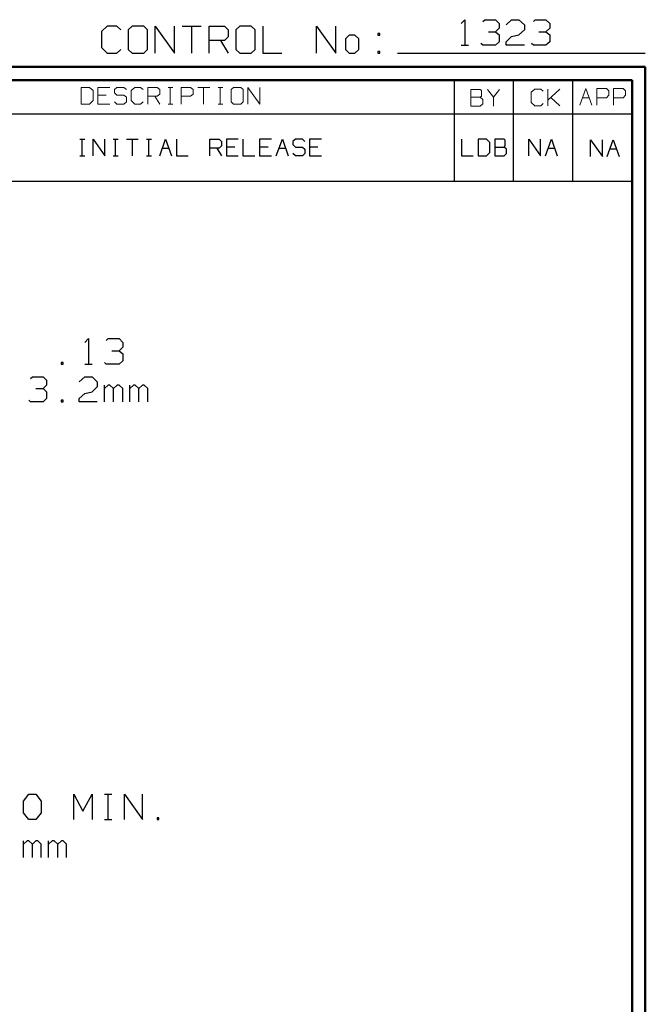
# Model space of a CAD drawing. Units: inches. Extents: x -3.57 to 3.55, y -2.65 to 2.89.
# Drawn here: x 1.78 to 3.55, y 0.11 to 2.89 of the extents above; entities that cross this region are included whole.
import ezdxf

# ---------------------------------------------------------------- set-up
doc = ezdxf.new("R2010")
doc.units = ezdxf.units.IN
doc.header["$MEASUREMENT"] = 0
doc.layers.add('Layer 1', color=7, linetype='Continuous')

msp = doc.modelspace()

# ---------------------------------------------------------------- linework, layer by layer
at = {"layer": 'Layer 1', "lineweight": 25}
for points in [[(2.0285, 2.875), (2.0285, 2.875), (2.0118, 2.8597), (2.0118, 2.8597)], [(2.0556, 2.875), (2.0556, 2.875), (2.0285, 2.875), (2.0285, 2.875)], [(2.0667, 2.8646), (2.0667, 2.8646), (2.0556, 2.875), (2.0556, 2.875)], [(2.0993, 2.875), (2.0993, 2.875), (2.0882, 2.8646), (2.0882, 2.8646)], [(2.1319, 2.875), (2.1319, 2.875), (2.0993, 2.875), (2.0993, 2.875)], [(2.1424, 2.8646), (2.1424, 2.8646), (2.1319, 2.875), (2.1319, 2.875)], [(2.1646, 2.7986), (2.1646, 2.7986), (2.1646, 2.875), (2.1646, 2.875)], [(2.1646, 2.875), (2.1646, 2.875), (2.2188, 2.7986), (2.2188, 2.7986)], [(2.2188, 2.7986), (2.2188, 2.7986), (2.2188, 2.875), (2.2188, 2.875)], [(2.2403, 2.875), (2.2403, 2.875), (2.2944, 2.875), (2.2944, 2.875)], [(2.2674, 2.875), (2.2674, 2.875), (2.2674, 2.7986), (2.2674, 2.7986)], [(2.3167, 2.7986), (2.3167, 2.7986), (2.3167, 2.875), (2.3167, 2.875)], [(2.3167, 2.875), (2.3167, 2.875), (2.3604, 2.875), (2.3604, 2.875)], [(2.3604, 2.875), (2.3604, 2.875), (2.3708, 2.8646), (2.3708, 2.8646)], [(2.4035, 2.875), (2.4035, 2.875), (2.3924, 2.8646), (2.3924, 2.8646)], [(2.4361, 2.875), (2.4361, 2.875), (2.4035, 2.875), (2.4035, 2.875)], [(2.4472, 2.8646), (2.4472, 2.8646), (2.4361, 2.875), (2.4361, 2.875)], [(2.4688, 2.875), (2.4688, 2.875), (2.4688, 2.7986), (2.4688, 2.7986)], [(2.6208, 2.7986), (2.6208, 2.7986), (2.6208, 2.875), (2.6208, 2.875)], [(2.6208, 2.875), (2.6208, 2.875), (2.6757, 2.7986), (2.6757, 2.7986)], [(2.6757, 2.7986), (2.6757, 2.7986), (2.6757, 2.875), (2.6757, 2.875)], [(3.0306, 2.8826), (3.0306, 2.8826), (3.041, 2.8931), (3.041, 2.8931)], [(3.041, 2.8931), (3.041, 2.8931), (3.041, 2.8208), (3.041, 2.8208)], [(3.0924, 2.8882), (3.0924, 2.8882), (3.0972, 2.8931), (3.0972, 2.8931)], [(3.0972, 2.8931), (3.0972, 2.8931), (3.1278, 2.8931), (3.1278, 2.8931)], [(3.1278, 2.8931), (3.1278, 2.8931), (3.1382, 2.8826), (3.1382, 2.8826)], [(3.1382, 2.8826), (3.1382, 2.8826), (3.1382, 2.8687), (3.1382, 2.8687)], [(3.1583, 2.8785), (3.1583, 2.8785), (3.1736, 2.8931), (3.1736, 2.8931)], [(3.1736, 2.8931), (3.1736, 2.8931), (3.1944, 2.8931), (3.1944, 2.8931)], [(3.1944, 2.8931), (3.1944, 2.8931), (3.2097, 2.8785), (3.2097, 2.8785)], [(3.2097, 2.8785), (3.2097, 2.8785), (3.2097, 2.8639), (3.2097, 2.8639)], [(3.2354, 2.8882), (3.2354, 2.8882), (3.2403, 2.8931), (3.2403, 2.8931)], [(3.2403, 2.8931), (3.2403, 2.8931), (3.2708, 2.8931), (3.2708, 2.8931)], [(3.2708, 2.8931), (3.2708, 2.8931), (3.2813, 2.8826), (3.2813, 2.8826)], [(3.2813, 2.8826), (3.2813, 2.8826), (3.2813, 2.8687), (3.2813, 2.8687)], [(2.0118, 2.8597), (2.0118, 2.8597), (2.0118, 2.8139), (2.0118, 2.8139)], [(2.0882, 2.8646), (2.0882, 2.8646), (2.0882, 2.809), (2.0882, 2.809)], [(2.1424, 2.809), (2.1424, 2.809), (2.1424, 2.8646), (2.1424, 2.8646)], [(2.3708, 2.8444), (2.3708, 2.8444), (2.3604, 2.834), (2.3604, 2.834)], [(2.3708, 2.8646), (2.3708, 2.8646), (2.3708, 2.8444), (2.3708, 2.8444)], [(2.3924, 2.8646), (2.3924, 2.8646), (2.3924, 2.809), (2.3924, 2.809)], [(2.4472, 2.809), (2.4472, 2.809), (2.4472, 2.8646), (2.4472, 2.8646)], [(2.7139, 2.8493), (2.7139, 2.8493), (2.7028, 2.8389), (2.7028, 2.8389)], [(2.7299, 2.8493), (2.7299, 2.8493), (2.7139, 2.8493), (2.7139, 2.8493)], [(2.741, 2.8389), (2.741, 2.8389), (2.7299, 2.8493), (2.7299, 2.8493)], [(2.8007, 2.8542), (2.8007, 2.8542), (2.7951, 2.8542), (2.7951, 2.8542)], [(2.7951, 2.8542), (2.7951, 2.8542), (2.7951, 2.8493), (2.7951, 2.8493)], [(2.7951, 2.8493), (2.7951, 2.8493), (2.8007, 2.8493), (2.8007, 2.8493)], [(2.8007, 2.8493), (2.8007, 2.8493), (2.8007, 2.8542), (2.8007, 2.8542)], [(3.1076, 2.859), (3.1076, 2.859), (3.1278, 2.859), (3.1278, 2.859)], [(3.1278, 2.859), (3.1278, 2.859), (3.1382, 2.8687), (3.1382, 2.8687)], [(3.1278, 2.859), (3.1278, 2.859), (3.1382, 2.85), (3.1382, 2.85)], [(3.1382, 2.85), (3.1382, 2.85), (3.1382, 2.8306), (3.1382, 2.8306)], [(3.1583, 2.8306), (3.1583, 2.8306), (3.1736, 2.8451), (3.1736, 2.8451)], [(3.1736, 2.8451), (3.1736, 2.8451), (3.1944, 2.85), (3.1944, 2.85)], [(3.2097, 2.8639), (3.2097, 2.8639), (3.1944, 2.85), (3.1944, 2.85)], [(3.2507, 2.859), (3.2507, 2.859), (3.2708, 2.859), (3.2708, 2.859)], [(3.2708, 2.859), (3.2708, 2.859), (3.2813, 2.8687), (3.2813, 2.8687)], [(3.2708, 2.859), (3.2708, 2.859), (3.2813, 2.85), (3.2813, 2.85)], [(3.2813, 2.85), (3.2813, 2.85), (3.2813, 2.8306), (3.2813, 2.8306)], [(2.3604, 2.834), (2.3604, 2.834), (2.3167, 2.834), (2.3167, 2.834)], [(2.3493, 2.834), (2.3493, 2.834), (2.3708, 2.7986), (2.3708, 2.7986)], [(2.7028, 2.8389), (2.7028, 2.8389), (2.7028, 2.809), (2.7028, 2.809)], [(2.741, 2.809), (2.741, 2.809), (2.741, 2.8389), (2.741, 2.8389)], [(3.0306, 2.8208), (3.0306, 2.8208), (3.0514, 2.8208), (3.0514, 2.8208)], [(3.0924, 2.8208), (3.0924, 2.8208), (3.0868, 2.8257), (3.0868, 2.8257)], [(3.1278, 2.8208), (3.1278, 2.8208), (3.0924, 2.8208), (3.0924, 2.8208)], [(3.1382, 2.8306), (3.1382, 2.8306), (3.1278, 2.8208), (3.1278, 2.8208)], [(3.1583, 2.8208), (3.1583, 2.8208), (3.1583, 2.8306), (3.1583, 2.8306)], [(3.2097, 2.8208), (3.2097, 2.8208), (3.1583, 2.8208), (3.1583, 2.8208)], [(3.2354, 2.8208), (3.2354, 2.8208), (3.2299, 2.8257), (3.2299, 2.8257)], [(3.2708, 2.8208), (3.2708, 2.8208), (3.2354, 2.8208), (3.2354, 2.8208)], [(3.2813, 2.8306), (3.2813, 2.8306), (3.2708, 2.8208), (3.2708, 2.8208)], [(2.0118, 2.8139), (2.0118, 2.8139), (2.0285, 2.7986), (2.0285, 2.7986)], [(2.0285, 2.7986), (2.0285, 2.7986), (2.0556, 2.7986), (2.0556, 2.7986)], [(2.0556, 2.7986), (2.0556, 2.7986), (2.0667, 2.809), (2.0667, 2.809)], [(2.0882, 2.809), (2.0882, 2.809), (2.0993, 2.7986), (2.0993, 2.7986)], [(2.0993, 2.7986), (2.0993, 2.7986), (2.1319, 2.7986), (2.1319, 2.7986)], [(2.1319, 2.7986), (2.1319, 2.7986), (2.1424, 2.809), (2.1424, 2.809)], [(2.3924, 2.809), (2.3924, 2.809), (2.4035, 2.7986), (2.4035, 2.7986)], [(2.4035, 2.7986), (2.4035, 2.7986), (2.4361, 2.7986), (2.4361, 2.7986)], [(2.4361, 2.7986), (2.4361, 2.7986), (2.4472, 2.809), (2.4472, 2.809)], [(2.4688, 2.7986), (2.4688, 2.7986), (2.5229, 2.7986), (2.5229, 2.7986)], [(2.7028, 2.809), (2.7028, 2.809), (2.7139, 2.7986), (2.7139, 2.7986)], [(2.7139, 2.7986), (2.7139, 2.7986), (2.7299, 2.7986), (2.7299, 2.7986)], [(2.7299, 2.7986), (2.7299, 2.7986), (2.741, 2.809), (2.741, 2.809)], [(2.8007, 2.8035), (2.8007, 2.8035), (2.7951, 2.8035), (2.7951, 2.8035)], [(2.7951, 2.8035), (2.7951, 2.8035), (2.7951, 2.7986), (2.7951, 2.7986)], [(2.7951, 2.7986), (2.7951, 2.7986), (2.8007, 2.7986), (2.8007, 2.7986)], [(2.8007, 2.7986), (2.8007, 2.7986), (2.8007, 2.8035), (2.8007, 2.8035)], [(2.85, 2.7986), (2.85, 2.7986), (3.5521, 2.7986), (3.5521, 2.7986)], [(3.0118, 2.6264), (3.0118, 2.6264), (3.0118, 2.7215), (3.0118, 2.7215)], [(3.1792, 2.6264), (3.1792, 2.6264), (3.1792, 2.7215), (3.1792, 2.7215)], [(3.3465, 2.6264), (3.3465, 2.6264), (3.3465, 2.7215), (3.3465, 2.7215)], [(3.5139, 2.7215), (3.5139, 2.7215), (3.5139, 2.7215), (3.5139, 2.7215)], [(0.659, 2.6264), (0.659, 2.6264), (3.5146, 2.6264), (3.5146, 2.6264)], [(3.0118, 2.4361), (3.0118, 2.4361), (3.0118, 2.6264), (3.0118, 2.6264)], [(3.1792, 2.4361), (3.1792, 2.4361), (3.1792, 2.6264), (3.1792, 2.6264)], [(3.3465, 2.4361), (3.3465, 2.4361), (3.3465, 2.6264), (3.3465, 2.6264)], [(1.9507, 2.5549), (1.9507, 2.5549), (1.9646, 2.5549), (1.9646, 2.5549)], [(1.9576, 2.5076), (1.9576, 2.5076), (1.9576, 2.5549), (1.9576, 2.5549)], [(1.9882, 2.5076), (1.9882, 2.5076), (1.9882, 2.5549), (1.9882, 2.5549)], [(1.9882, 2.5549), (1.9882, 2.5549), (2.0215, 2.5076), (2.0215, 2.5076)], [(2.0215, 2.5076), (2.0215, 2.5076), (2.0215, 2.5549), (2.0215, 2.5549)], [(2.0451, 2.5549), (2.0451, 2.5549), (2.059, 2.5549), (2.059, 2.5549)], [(2.0521, 2.5076), (2.0521, 2.5076), (2.0521, 2.5549), (2.0521, 2.5549)], [(2.0826, 2.5549), (2.0826, 2.5549), (2.116, 2.5549), (2.116, 2.5549)], [(2.0993, 2.5549), (2.0993, 2.5549), (2.0993, 2.5076), (2.0993, 2.5076)], [(2.1396, 2.5549), (2.1396, 2.5549), (2.1535, 2.5549), (2.1535, 2.5549)], [(2.1465, 2.5076), (2.1465, 2.5076), (2.1465, 2.5549), (2.1465, 2.5549)], [(2.1771, 2.5076), (2.1771, 2.5076), (2.1938, 2.5549), (2.1938, 2.5549)], [(2.1938, 2.5549), (2.1938, 2.5549), (2.2104, 2.5076), (2.2104, 2.5076)], [(2.2243, 2.5549), (2.2243, 2.5549), (2.2243, 2.5076), (2.2243, 2.5076)], [(2.3188, 2.5076), (2.3188, 2.5076), (2.3188, 2.5549), (2.3188, 2.5549)], [(2.3188, 2.5549), (2.3188, 2.5549), (2.3451, 2.5549), (2.3451, 2.5549)], [(2.3451, 2.5549), (2.3451, 2.5549), (2.3521, 2.5486), (2.3521, 2.5486)], [(2.3521, 2.5361), (2.3521, 2.5361), (2.3451, 2.5299), (2.3451, 2.5299)], [(2.3521, 2.5486), (2.3521, 2.5486), (2.3521, 2.5361), (2.3521, 2.5361)], [(2.3993, 2.5549), (2.3993, 2.5549), (2.366, 2.5549), (2.366, 2.5549)], [(2.366, 2.5549), (2.366, 2.5549), (2.366, 2.5076), (2.366, 2.5076)], [(2.4125, 2.5549), (2.4125, 2.5549), (2.4125, 2.5076), (2.4125, 2.5076)], [(2.4938, 2.5549), (2.4938, 2.5549), (2.4597, 2.5549), (2.4597, 2.5549)], [(2.4597, 2.5549), (2.4597, 2.5549), (2.4597, 2.5076), (2.4597, 2.5076)], [(2.5069, 2.5076), (2.5069, 2.5076), (2.5243, 2.5549), (2.5243, 2.5549)], [(2.5243, 2.5549), (2.5243, 2.5549), (2.541, 2.5076), (2.541, 2.5076)], [(2.5611, 2.5549), (2.5611, 2.5549), (2.5542, 2.5486), (2.5542, 2.5486)], [(2.5542, 2.5486), (2.5542, 2.5486), (2.5542, 2.5396), (2.5542, 2.5396)], [(2.5542, 2.5396), (2.5542, 2.5396), (2.5611, 2.5326), (2.5611, 2.5326)], [(2.5813, 2.5549), (2.5813, 2.5549), (2.5611, 2.5549), (2.5611, 2.5549)], [(2.5882, 2.5486), (2.5882, 2.5486), (2.5813, 2.5549), (2.5813, 2.5549)], [(2.6354, 2.5549), (2.6354, 2.5549), (2.6014, 2.5549), (2.6014, 2.5549)], [(2.6014, 2.5549), (2.6014, 2.5549), (2.6014, 2.5076), (2.6014, 2.5076)], [(3.0313, 2.5549), (3.0313, 2.5549), (3.0313, 2.5076), (3.0313, 2.5076)], [(3.1021, 2.5549), (3.1021, 2.5549), (3.0785, 2.5549), (3.0785, 2.5549)], [(3.0785, 2.5549), (3.0785, 2.5549), (3.0785, 2.5076), (3.0785, 2.5076)], [(3.1118, 2.5458), (3.1118, 2.5458), (3.1021, 2.5549), (3.1021, 2.5549)], [(3.1118, 2.5174), (3.1118, 2.5174), (3.1118, 2.5458), (3.1118, 2.5458)], [(3.1528, 2.5549), (3.1528, 2.5549), (3.1257, 2.5549), (3.1257, 2.5549)], [(3.1257, 2.5549), (3.1257, 2.5549), (3.1257, 2.5076), (3.1257, 2.5076)], [(3.1556, 2.5521), (3.1556, 2.5521), (3.1528, 2.5549), (3.1528, 2.5549)], [(3.1528, 2.5326), (3.1528, 2.5326), (3.1556, 2.5361), (3.1556, 2.5361)], [(3.1556, 2.5361), (3.1556, 2.5361), (3.1556, 2.5521), (3.1556, 2.5521)], [(3.2222, 2.5076), (3.2222, 2.5076), (3.2222, 2.5549), (3.2222, 2.5549)], [(3.2222, 2.5549), (3.2222, 2.5549), (3.2556, 2.5076), (3.2556, 2.5076)], [(3.2556, 2.5076), (3.2556, 2.5076), (3.2556, 2.5549), (3.2556, 2.5549)], [(3.2694, 2.5076), (3.2694, 2.5076), (3.2861, 2.5549), (3.2861, 2.5549)], [(3.2861, 2.5549), (3.2861, 2.5549), (3.3028, 2.5076), (3.3028, 2.5076)], [(3.3972, 2.5056), (3.3972, 2.5056), (3.3972, 2.5528), (3.3972, 2.5528)], [(3.3972, 2.5528), (3.3972, 2.5528), (3.4306, 2.5056), (3.4306, 2.5056)], [(3.4306, 2.5056), (3.4306, 2.5056), (3.4306, 2.5528), (3.4306, 2.5528)], [(3.4444, 2.5056), (3.4444, 2.5056), (3.4611, 2.5528), (3.4611, 2.5528)], [(3.4611, 2.5528), (3.4611, 2.5528), (3.4778, 2.5056), (3.4778, 2.5056)], [(2.1847, 2.5299), (2.1847, 2.5299), (2.2028, 2.5299), (2.2028, 2.5299)], [(2.3451, 2.5299), (2.3451, 2.5299), (2.3188, 2.5299), (2.3188, 2.5299)], [(2.3389, 2.5299), (2.3389, 2.5299), (2.3521, 2.5076), (2.3521, 2.5076)], [(2.3896, 2.5326), (2.3896, 2.5326), (2.366, 2.5326), (2.366, 2.5326)], [(2.484, 2.5326), (2.484, 2.5326), (2.4597, 2.5326), (2.4597, 2.5326)], [(2.5153, 2.5299), (2.5153, 2.5299), (2.5333, 2.5299), (2.5333, 2.5299)], [(2.5611, 2.5076), (2.5611, 2.5076), (2.5542, 2.5139), (2.5542, 2.5139)], [(2.5611, 2.5326), (2.5611, 2.5326), (2.5813, 2.5326), (2.5813, 2.5326)], [(2.5813, 2.5326), (2.5813, 2.5326), (2.5882, 2.5264), (2.5882, 2.5264)], [(2.5882, 2.5139), (2.5882, 2.5139), (2.5813, 2.5076), (2.5813, 2.5076)], [(2.5882, 2.5264), (2.5882, 2.5264), (2.5882, 2.5139), (2.5882, 2.5139)], [(2.625, 2.5326), (2.625, 2.5326), (2.6014, 2.5326), (2.6014, 2.5326)], [(3.1021, 2.5076), (3.1021, 2.5076), (3.1118, 2.5174), (3.1118, 2.5174)], [(3.1257, 2.5326), (3.1257, 2.5326), (3.1528, 2.5326), (3.1528, 2.5326)], [(3.159, 2.5264), (3.159, 2.5264), (3.1528, 2.5326), (3.1528, 2.5326)], [(3.1528, 2.5076), (3.1528, 2.5076), (3.159, 2.5139), (3.159, 2.5139)], [(3.159, 2.5139), (3.159, 2.5139), (3.159, 2.5264), (3.159, 2.5264)], [(3.2771, 2.5299), (3.2771, 2.5299), (3.2951, 2.5299), (3.2951, 2.5299)], [(3.4521, 2.5278), (3.4521, 2.5278), (3.4701, 2.5278), (3.4701, 2.5278)], [(1.9507, 2.5076), (1.9507, 2.5076), (1.9646, 2.5076), (1.9646, 2.5076)], [(2.0451, 2.5076), (2.0451, 2.5076), (2.059, 2.5076), (2.059, 2.5076)], [(2.1396, 2.5076), (2.1396, 2.5076), (2.1535, 2.5076), (2.1535, 2.5076)], [(2.2243, 2.5076), (2.2243, 2.5076), (2.2576, 2.5076), (2.2576, 2.5076)], [(2.366, 2.5076), (2.366, 2.5076), (2.3993, 2.5076), (2.3993, 2.5076)], [(2.4125, 2.5076), (2.4125, 2.5076), (2.4465, 2.5076), (2.4465, 2.5076)], [(2.4597, 2.5076), (2.4597, 2.5076), (2.4938, 2.5076), (2.4938, 2.5076)], [(2.5813, 2.5076), (2.5813, 2.5076), (2.5611, 2.5076), (2.5611, 2.5076)], [(2.6014, 2.5076), (2.6014, 2.5076), (2.6354, 2.5076), (2.6354, 2.5076)], [(3.0313, 2.5076), (3.0313, 2.5076), (3.0646, 2.5076), (3.0646, 2.5076)], [(3.0785, 2.5076), (3.0785, 2.5076), (3.1021, 2.5076), (3.1021, 2.5076)], [(3.1257, 2.5076), (3.1257, 2.5076), (3.1528, 2.5076), (3.1528, 2.5076)], [(0.659, 2.4361), (0.659, 2.4361), (3.5146, 2.4361), (3.5146, 2.4361)], [(1.9646, 1.9799), (1.9646, 1.9799), (1.975, 1.9903), (1.975, 1.9903)], [(1.975, 1.9903), (1.975, 1.9903), (1.975, 1.9181), (1.975, 1.9181)], [(2.0257, 1.9854), (2.0257, 1.9854), (2.0313, 1.9903), (2.0313, 1.9903)], [(2.0313, 1.9903), (2.0313, 1.9903), (2.0618, 1.9903), (2.0618, 1.9903)], [(2.0618, 1.9903), (2.0618, 1.9903), (2.0722, 1.9799), (2.0722, 1.9799)], [(2.0722, 1.9799), (2.0722, 1.9799), (2.0722, 1.966), (2.0722, 1.966)], [(2.0417, 1.9562), (2.0417, 1.9562), (2.0618, 1.9562), (2.0618, 1.9562)], [(2.0618, 1.9562), (2.0618, 1.9562), (2.0722, 1.966), (2.0722, 1.966)], [(2.0618, 1.9562), (2.0618, 1.9562), (2.0722, 1.9472), (2.0722, 1.9472)], [(1.9035, 1.9229), (1.9035, 1.9229), (1.8979, 1.9229), (1.8979, 1.9229)], [(1.8979, 1.9229), (1.8979, 1.9229), (1.8979, 1.9181), (1.8979, 1.9181)], [(1.9035, 1.9181), (1.9035, 1.9181), (1.9035, 1.9229), (1.9035, 1.9229)], [(2.0257, 1.9181), (2.0257, 1.9181), (2.0208, 1.9229), (2.0208, 1.9229)], [(2.0722, 1.9278), (2.0722, 1.9278), (2.0618, 1.9181), (2.0618, 1.9181)], [(2.0722, 1.9472), (2.0722, 1.9472), (2.0722, 1.9278), (2.0722, 1.9278)], [(1.8979, 1.9181), (1.8979, 1.9181), (1.9035, 1.9181), (1.9035, 1.9181)], [(1.9646, 1.9181), (1.9646, 1.9181), (1.9854, 1.9181), (1.9854, 1.9181)], [(2.0618, 1.9181), (2.0618, 1.9181), (2.0257, 1.9181), (2.0257, 1.9181)], [(1.8111, 1.8778), (1.8111, 1.8778), (1.8167, 1.8826), (1.8167, 1.8826)], [(1.8167, 1.8826), (1.8167, 1.8826), (1.8472, 1.8826), (1.8472, 1.8826)], [(1.8472, 1.8826), (1.8472, 1.8826), (1.8569, 1.8729), (1.8569, 1.8729)], [(1.8569, 1.8729), (1.8569, 1.8729), (1.8569, 1.859), (1.8569, 1.859)], [(1.9493, 1.8681), (1.9493, 1.8681), (1.9646, 1.8826), (1.9646, 1.8826)], [(1.9646, 1.8826), (1.9646, 1.8826), (1.9854, 1.8826), (1.9854, 1.8826)], [(1.9854, 1.8826), (1.9854, 1.8826), (2, 1.8681), (2, 1.8681)], [(2, 1.8681), (2, 1.8681), (2, 1.8542), (2, 1.8542)], [(1.8264, 1.8493), (1.8264, 1.8493), (1.8472, 1.8493), (1.8472, 1.8493)], [(1.8472, 1.8493), (1.8472, 1.8493), (1.8569, 1.859), (1.8569, 1.859)], [(1.8472, 1.8493), (1.8472, 1.8493), (1.8569, 1.8396), (1.8569, 1.8396)], [(1.8569, 1.8396), (1.8569, 1.8396), (1.8569, 1.8208), (1.8569, 1.8208)], [(1.9646, 1.8347), (1.9646, 1.8347), (1.9854, 1.8396), (1.9854, 1.8396)], [(2, 1.8542), (2, 1.8542), (1.9854, 1.8396), (1.9854, 1.8396)], [(2.0208, 1.8111), (2.0208, 1.8111), (2.0208, 1.859), (2.0208, 1.859)], [(2.0313, 1.859), (2.0313, 1.859), (2.0208, 1.8493), (2.0208, 1.8493)], [(2.0361, 1.859), (2.0361, 1.859), (2.0313, 1.859), (2.0313, 1.859)], [(2.0465, 1.8493), (2.0465, 1.8493), (2.0361, 1.859), (2.0361, 1.859)], [(2.0569, 1.859), (2.0569, 1.859), (2.0465, 1.8493), (2.0465, 1.8493)], [(2.0465, 1.8111), (2.0465, 1.8111), (2.0465, 1.8493), (2.0465, 1.8493)], [(2.0618, 1.859), (2.0618, 1.859), (2.0569, 1.859), (2.0569, 1.859)], [(2.0722, 1.8493), (2.0722, 1.8493), (2.0618, 1.859), (2.0618, 1.859)], [(2.0722, 1.8111), (2.0722, 1.8111), (2.0722, 1.8493), (2.0722, 1.8493)], [(2.0924, 1.8111), (2.0924, 1.8111), (2.0924, 1.859), (2.0924, 1.859)], [(2.1028, 1.859), (2.1028, 1.859), (2.0924, 1.8493), (2.0924, 1.8493)], [(2.1076, 1.859), (2.1076, 1.859), (2.1028, 1.859), (2.1028, 1.859)], [(2.1181, 1.8493), (2.1181, 1.8493), (2.1076, 1.859), (2.1076, 1.859)], [(2.1285, 1.859), (2.1285, 1.859), (2.1181, 1.8493), (2.1181, 1.8493)], [(2.1181, 1.8111), (2.1181, 1.8111), (2.1181, 1.8493), (2.1181, 1.8493)], [(2.1333, 1.859), (2.1333, 1.859), (2.1285, 1.859), (2.1285, 1.859)], [(2.1438, 1.8493), (2.1438, 1.8493), (2.1333, 1.859), (2.1333, 1.859)], [(2.1438, 1.8111), (2.1438, 1.8111), (2.1438, 1.8493), (2.1438, 1.8493)], [(1.8111, 1.8111), (1.8111, 1.8111), (1.8063, 1.816), (1.8063, 1.816)], [(1.8569, 1.8208), (1.8569, 1.8208), (1.8472, 1.8111), (1.8472, 1.8111)], [(1.9035, 1.816), (1.9035, 1.816), (1.8979, 1.816), (1.8979, 1.816)], [(1.8979, 1.816), (1.8979, 1.816), (1.8979, 1.8111), (1.8979, 1.8111)], [(1.9035, 1.8111), (1.9035, 1.8111), (1.9035, 1.816), (1.9035, 1.816)], [(1.9493, 1.8208), (1.9493, 1.8208), (1.9646, 1.8347), (1.9646, 1.8347)], [(1.9493, 1.8111), (1.9493, 1.8111), (1.9493, 1.8208), (1.9493, 1.8208)], [(1.8472, 1.8111), (1.8472, 1.8111), (1.8111, 1.8111), (1.8111, 1.8111)], [(1.8979, 1.8111), (1.8979, 1.8111), (1.9035, 1.8111), (1.9035, 1.8111)], [(2, 1.8111), (2, 1.8111), (1.9493, 1.8111), (1.9493, 1.8111)], [(1.791, 0.6812), (1.791, 0.6812), (1.8063, 0.7007), (1.8063, 0.7007)], [(1.8063, 0.7007), (1.8063, 0.7007), (1.8264, 0.7007), (1.8264, 0.7007)], [(1.8264, 0.7007), (1.8264, 0.7007), (1.8417, 0.6812), (1.8417, 0.6812)], [(1.934, 0.6292), (1.934, 0.6292), (1.934, 0.7007), (1.934, 0.7007)], [(1.934, 0.7007), (1.934, 0.7007), (1.9597, 0.6528), (1.9597, 0.6528)], [(1.9597, 0.6528), (1.9597, 0.6528), (1.9854, 0.7007), (1.9854, 0.7007)], [(1.9854, 0.7007), (1.9854, 0.7007), (1.9854, 0.6292), (1.9854, 0.6292)], [(2.0208, 0.7007), (2.0208, 0.7007), (2.0417, 0.7007), (2.0417, 0.7007)], [(2.0313, 0.6292), (2.0313, 0.6292), (2.0313, 0.7007), (2.0313, 0.7007)], [(2.0771, 0.6292), (2.0771, 0.6292), (2.0771, 0.7007), (2.0771, 0.7007)], [(2.0771, 0.7007), (2.0771, 0.7007), (2.1285, 0.6292), (2.1285, 0.6292)], [(2.1285, 0.6292), (2.1285, 0.6292), (2.1285, 0.7007), (2.1285, 0.7007)], [(1.791, 0.6479), (1.791, 0.6479), (1.791, 0.6812), (1.791, 0.6812)], [(1.8417, 0.6812), (1.8417, 0.6812), (1.8417, 0.6479), (1.8417, 0.6479)], [(1.8063, 0.6292), (1.8063, 0.6292), (1.791, 0.6479), (1.791, 0.6479)], [(1.8417, 0.6479), (1.8417, 0.6479), (1.8264, 0.6292), (1.8264, 0.6292)], [(1.8264, 0.6292), (1.8264, 0.6292), (1.8063, 0.6292), (1.8063, 0.6292)], [(2.0208, 0.6292), (2.0208, 0.6292), (2.0417, 0.6292), (2.0417, 0.6292)], [(2.1743, 0.634), (2.1743, 0.634), (2.1694, 0.634), (2.1694, 0.634)], [(2.1694, 0.634), (2.1694, 0.634), (2.1694, 0.6292), (2.1694, 0.6292)], [(2.1694, 0.6292), (2.1694, 0.6292), (2.1743, 0.6292), (2.1743, 0.6292)], [(2.1743, 0.6292), (2.1743, 0.6292), (2.1743, 0.634), (2.1743, 0.634)], [(1.791, 0.5215), (1.791, 0.5215), (1.791, 0.5694), (1.791, 0.5694)], [(1.8014, 0.5694), (1.8014, 0.5694), (1.791, 0.5597), (1.791, 0.5597)], [(1.8063, 0.5694), (1.8063, 0.5694), (1.8014, 0.5694), (1.8014, 0.5694)], [(1.8167, 0.5597), (1.8167, 0.5597), (1.8063, 0.5694), (1.8063, 0.5694)], [(1.8264, 0.5694), (1.8264, 0.5694), (1.8167, 0.5597), (1.8167, 0.5597)], [(1.8167, 0.5215), (1.8167, 0.5215), (1.8167, 0.5597), (1.8167, 0.5597)], [(1.8319, 0.5694), (1.8319, 0.5694), (1.8264, 0.5694), (1.8264, 0.5694)], [(1.8417, 0.5597), (1.8417, 0.5597), (1.8319, 0.5694), (1.8319, 0.5694)], [(1.8417, 0.5215), (1.8417, 0.5215), (1.8417, 0.5597), (1.8417, 0.5597)], [(1.8625, 0.5215), (1.8625, 0.5215), (1.8625, 0.5694), (1.8625, 0.5694)], [(1.8729, 0.5694), (1.8729, 0.5694), (1.8625, 0.5597), (1.8625, 0.5597)], [(1.8778, 0.5694), (1.8778, 0.5694), (1.8729, 0.5694), (1.8729, 0.5694)], [(1.8882, 0.5597), (1.8882, 0.5597), (1.8778, 0.5694), (1.8778, 0.5694)], [(1.8986, 0.5694), (1.8986, 0.5694), (1.8882, 0.5597), (1.8882, 0.5597)], [(1.8882, 0.5215), (1.8882, 0.5215), (1.8882, 0.5597), (1.8882, 0.5597)], [(1.9035, 0.5694), (1.9035, 0.5694), (1.8986, 0.5694), (1.8986, 0.5694)], [(1.9132, 0.5597), (1.9132, 0.5597), (1.9035, 0.5694), (1.9035, 0.5694)], [(1.9132, 0.5215), (1.9132, 0.5215), (1.9132, 0.5597), (1.9132, 0.5597)]]:
    msp.add_open_spline(points, degree=3, dxfattribs=at)
at = {"layer": 'Layer 1', "lineweight": 50}
for points in [[(3.5521, 2.7597), (3.5521, 2.7597), (-3.5667, 2.7597), (-3.5667, 2.7597)], [(3.5521, 2.7597), (3.5521, 2.7597), (3.5521, -2.6458), (3.5521, -2.6458)], [(3.5146, 2.7215), (3.5146, 2.7215), (-3.5285, 2.7215), (-3.5285, 2.7215)], [(3.5146, 2.7215), (3.5146, 2.7215), (3.5146, -2.6076), (3.5146, -2.6076)]]:
    msp.add_open_spline(points, degree=3, dxfattribs=at)
at = {"layer": 'Layer 1', "lineweight": 9}
for points in [[(1.9778, 2.7014), (1.9778, 2.7014), (1.9542, 2.7014), (1.9542, 2.7014)], [(1.9542, 2.7014), (1.9542, 2.7014), (1.9542, 2.6542), (1.9542, 2.6542)], [(1.9882, 2.6924), (1.9882, 2.6924), (1.9778, 2.7014), (1.9778, 2.7014)], [(1.9882, 2.6639), (1.9882, 2.6639), (1.9882, 2.6924), (1.9882, 2.6924)], [(2.0354, 2.7014), (2.0354, 2.7014), (2.0014, 2.7014), (2.0014, 2.7014)], [(2.0014, 2.7014), (2.0014, 2.7014), (2.0014, 2.6542), (2.0014, 2.6542)], [(2.025, 2.6799), (2.025, 2.6799), (2.0014, 2.6799), (2.0014, 2.6799)], [(2.0556, 2.7014), (2.0556, 2.7014), (2.0486, 2.6951), (2.0486, 2.6951)], [(2.0486, 2.6951), (2.0486, 2.6951), (2.0486, 2.6861), (2.0486, 2.6861)], [(2.0486, 2.6861), (2.0486, 2.6861), (2.0556, 2.6799), (2.0556, 2.6799)], [(2.0757, 2.7014), (2.0757, 2.7014), (2.0556, 2.7014), (2.0556, 2.7014)], [(2.0556, 2.6799), (2.0556, 2.6799), (2.0757, 2.6799), (2.0757, 2.6799)], [(2.0826, 2.6951), (2.0826, 2.6951), (2.0757, 2.7014), (2.0757, 2.7014)], [(2.0757, 2.6799), (2.0757, 2.6799), (2.0826, 2.6736), (2.0826, 2.6736)], [(2.1063, 2.7014), (2.1063, 2.7014), (2.0958, 2.6924), (2.0958, 2.6924)], [(2.0958, 2.6924), (2.0958, 2.6924), (2.0958, 2.6639), (2.0958, 2.6639)], [(2.1229, 2.7014), (2.1229, 2.7014), (2.1063, 2.7014), (2.1063, 2.7014)], [(2.1299, 2.6951), (2.1299, 2.6951), (2.1229, 2.7014), (2.1229, 2.7014)], [(2.1431, 2.6542), (2.1431, 2.6542), (2.1431, 2.7014), (2.1431, 2.7014)], [(2.1431, 2.7014), (2.1431, 2.7014), (2.1701, 2.7014), (2.1701, 2.7014)], [(2.1701, 2.6764), (2.1701, 2.6764), (2.1431, 2.6764), (2.1431, 2.6764)], [(2.1632, 2.6764), (2.1632, 2.6764), (2.1771, 2.6542), (2.1771, 2.6542)], [(2.1701, 2.7014), (2.1701, 2.7014), (2.1771, 2.6951), (2.1771, 2.6951)], [(2.1771, 2.6826), (2.1771, 2.6826), (2.1701, 2.6764), (2.1701, 2.6764)], [(2.1771, 2.6951), (2.1771, 2.6951), (2.1771, 2.6826), (2.1771, 2.6826)], [(2.2007, 2.7014), (2.2007, 2.7014), (2.2139, 2.7014), (2.2139, 2.7014)], [(2.2069, 2.6542), (2.2069, 2.6542), (2.2069, 2.7014), (2.2069, 2.7014)], [(2.2375, 2.6542), (2.2375, 2.6542), (2.2375, 2.7014), (2.2375, 2.7014)], [(2.2375, 2.7014), (2.2375, 2.7014), (2.2646, 2.7014), (2.2646, 2.7014)], [(2.2646, 2.6764), (2.2646, 2.6764), (2.2375, 2.6764), (2.2375, 2.6764)], [(2.2646, 2.7014), (2.2646, 2.7014), (2.2715, 2.6951), (2.2715, 2.6951)], [(2.2715, 2.6826), (2.2715, 2.6826), (2.2646, 2.6764), (2.2646, 2.6764)], [(2.2715, 2.6951), (2.2715, 2.6951), (2.2715, 2.6826), (2.2715, 2.6826)], [(2.2847, 2.7014), (2.2847, 2.7014), (2.3188, 2.7014), (2.3188, 2.7014)], [(2.3014, 2.7014), (2.3014, 2.7014), (2.3014, 2.6542), (2.3014, 2.6542)], [(2.3424, 2.7014), (2.3424, 2.7014), (2.3556, 2.7014), (2.3556, 2.7014)], [(2.3486, 2.6542), (2.3486, 2.6542), (2.3486, 2.7014), (2.3486, 2.7014)], [(2.3861, 2.7014), (2.3861, 2.7014), (2.3792, 2.6951), (2.3792, 2.6951)], [(2.3792, 2.6951), (2.3792, 2.6951), (2.3792, 2.6604), (2.3792, 2.6604)], [(2.4063, 2.7014), (2.4063, 2.7014), (2.3861, 2.7014), (2.3861, 2.7014)], [(2.4132, 2.6951), (2.4132, 2.6951), (2.4063, 2.7014), (2.4063, 2.7014)], [(2.4132, 2.6604), (2.4132, 2.6604), (2.4132, 2.6951), (2.4132, 2.6951)], [(2.4264, 2.6542), (2.4264, 2.6542), (2.4264, 2.7014), (2.4264, 2.7014)], [(2.4264, 2.7014), (2.4264, 2.7014), (2.4604, 2.6542), (2.4604, 2.6542)], [(2.4604, 2.6542), (2.4604, 2.6542), (2.4604, 2.7014), (2.4604, 2.7014)], [(3.0847, 2.6958), (3.0847, 2.6958), (3.0576, 2.6958), (3.0576, 2.6958)], [(3.0576, 2.6958), (3.0576, 2.6958), (3.0576, 2.6486), (3.0576, 2.6486)], [(3.0882, 2.6924), (3.0882, 2.6924), (3.0847, 2.6958), (3.0847, 2.6958)], [(3.0847, 2.6736), (3.0847, 2.6736), (3.0882, 2.6764), (3.0882, 2.6764)], [(3.0882, 2.6764), (3.0882, 2.6764), (3.0882, 2.6924), (3.0882, 2.6924)], [(3.1049, 2.6958), (3.1049, 2.6958), (3.1222, 2.6736), (3.1222, 2.6736)], [(3.1222, 2.6736), (3.1222, 2.6736), (3.1389, 2.6958), (3.1389, 2.6958)], [(3.2389, 2.6965), (3.2389, 2.6965), (3.2292, 2.6875), (3.2292, 2.6875)], [(3.2292, 2.6875), (3.2292, 2.6875), (3.2292, 2.659), (3.2292, 2.659)], [(3.2563, 2.6965), (3.2563, 2.6965), (3.2389, 2.6965), (3.2389, 2.6965)], [(3.2625, 2.6903), (3.2625, 2.6903), (3.2563, 2.6965), (3.2563, 2.6965)], [(3.2764, 2.6493), (3.2764, 2.6493), (3.2764, 2.6965), (3.2764, 2.6965)], [(3.2764, 2.6653), (3.2764, 2.6653), (3.3097, 2.6965), (3.3097, 2.6965)], [(3.3667, 2.6507), (3.3667, 2.6507), (3.384, 2.6979), (3.384, 2.6979)], [(3.384, 2.6979), (3.384, 2.6979), (3.4007, 2.6507), (3.4007, 2.6507)], [(3.4146, 2.6507), (3.4146, 2.6507), (3.4146, 2.6979), (3.4146, 2.6979)], [(3.4146, 2.6979), (3.4146, 2.6979), (3.4417, 2.6979), (3.4417, 2.6979)], [(3.4417, 2.6979), (3.4417, 2.6979), (3.4486, 2.6917), (3.4486, 2.6917)], [(3.4486, 2.6792), (3.4486, 2.6792), (3.4417, 2.6722), (3.4417, 2.6722)], [(3.4486, 2.6917), (3.4486, 2.6917), (3.4486, 2.6792), (3.4486, 2.6792)], [(3.4618, 2.6507), (3.4618, 2.6507), (3.4618, 2.6979), (3.4618, 2.6979)], [(3.4618, 2.6979), (3.4618, 2.6979), (3.4896, 2.6979), (3.4896, 2.6979)], [(3.4896, 2.6979), (3.4896, 2.6979), (3.4958, 2.6917), (3.4958, 2.6917)], [(3.4958, 2.6792), (3.4958, 2.6792), (3.4896, 2.6722), (3.4896, 2.6722)], [(3.4958, 2.6917), (3.4958, 2.6917), (3.4958, 2.6792), (3.4958, 2.6792)], [(1.9542, 2.6542), (1.9542, 2.6542), (1.9778, 2.6542), (1.9778, 2.6542)], [(1.9778, 2.6542), (1.9778, 2.6542), (1.9882, 2.6639), (1.9882, 2.6639)], [(2.0014, 2.6542), (2.0014, 2.6542), (2.0354, 2.6542), (2.0354, 2.6542)], [(2.0556, 2.6542), (2.0556, 2.6542), (2.0486, 2.6604), (2.0486, 2.6604)], [(2.0757, 2.6542), (2.0757, 2.6542), (2.0556, 2.6542), (2.0556, 2.6542)], [(2.0826, 2.6604), (2.0826, 2.6604), (2.0757, 2.6542), (2.0757, 2.6542)], [(2.0826, 2.6736), (2.0826, 2.6736), (2.0826, 2.6604), (2.0826, 2.6604)], [(2.0958, 2.6639), (2.0958, 2.6639), (2.1063, 2.6542), (2.1063, 2.6542)], [(2.1063, 2.6542), (2.1063, 2.6542), (2.1229, 2.6542), (2.1229, 2.6542)], [(2.1229, 2.6542), (2.1229, 2.6542), (2.1299, 2.6604), (2.1299, 2.6604)], [(2.2007, 2.6542), (2.2007, 2.6542), (2.2139, 2.6542), (2.2139, 2.6542)], [(2.3424, 2.6542), (2.3424, 2.6542), (2.3556, 2.6542), (2.3556, 2.6542)], [(2.3792, 2.6604), (2.3792, 2.6604), (2.3861, 2.6542), (2.3861, 2.6542)], [(2.3861, 2.6542), (2.3861, 2.6542), (2.4063, 2.6542), (2.4063, 2.6542)], [(2.4063, 2.6542), (2.4063, 2.6542), (2.4132, 2.6604), (2.4132, 2.6604)], [(3.0576, 2.6736), (3.0576, 2.6736), (3.0847, 2.6736), (3.0847, 2.6736)], [(3.0576, 2.6486), (3.0576, 2.6486), (3.0847, 2.6486), (3.0847, 2.6486)], [(3.0917, 2.6674), (3.0917, 2.6674), (3.0847, 2.6736), (3.0847, 2.6736)], [(3.0847, 2.6486), (3.0847, 2.6486), (3.0917, 2.6549), (3.0917, 2.6549)], [(3.0917, 2.6549), (3.0917, 2.6549), (3.0917, 2.6674), (3.0917, 2.6674)], [(3.1222, 2.6736), (3.1222, 2.6736), (3.1222, 2.6486), (3.1222, 2.6486)], [(3.2292, 2.659), (3.2292, 2.659), (3.2389, 2.6493), (3.2389, 2.6493)], [(3.2389, 2.6493), (3.2389, 2.6493), (3.2563, 2.6493), (3.2563, 2.6493)], [(3.2563, 2.6493), (3.2563, 2.6493), (3.2625, 2.6556), (3.2625, 2.6556)], [(3.3097, 2.6493), (3.3097, 2.6493), (3.2847, 2.6729), (3.2847, 2.6729)], [(3.375, 2.6722), (3.375, 2.6722), (3.3931, 2.6722), (3.3931, 2.6722)], [(3.4417, 2.6722), (3.4417, 2.6722), (3.4146, 2.6722), (3.4146, 2.6722)], [(3.4896, 2.6722), (3.4896, 2.6722), (3.4618, 2.6722), (3.4618, 2.6722)]]:
    msp.add_open_spline(points, degree=3, dxfattribs=at)

doc.saveas('drawing.dxf')
